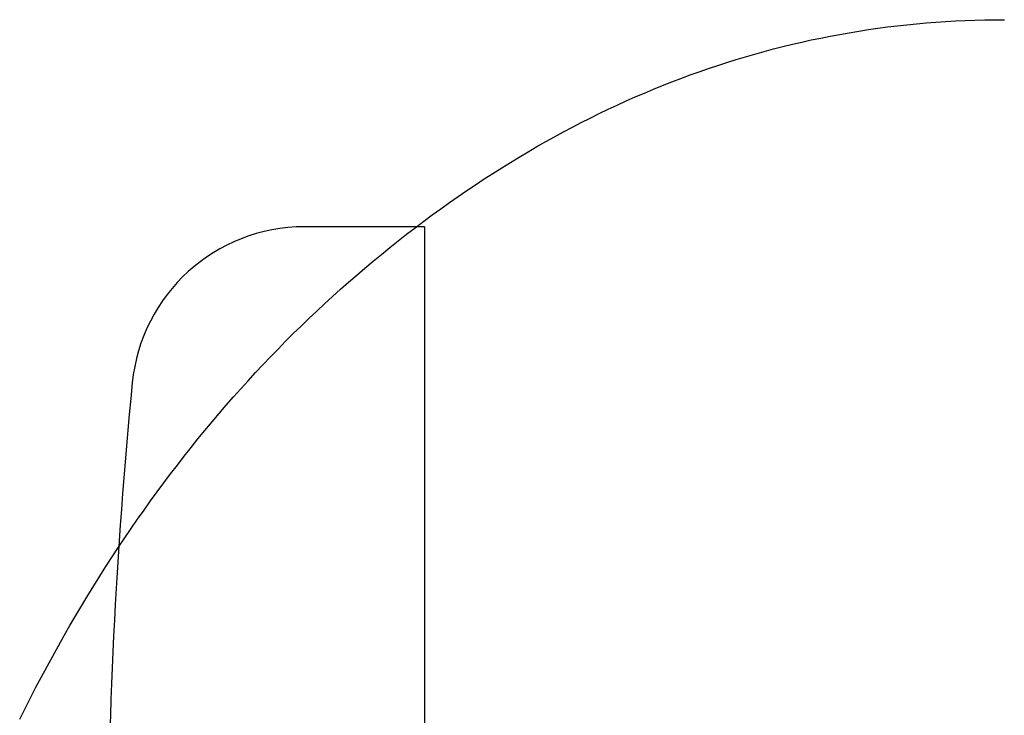
# Model space of a CAD drawing. Extents: x -1008 to 3108, y 1548 to 4285.
# Drawn here: x 531 to 565, y 2444 to 2468 of the extents above; entities that cross this region are included whole.
import ezdxf

# ---------------------------------------------------------------- set-up
doc = ezdxf.new("R2010")
doc.units = 0
doc.header["$LTSCALE"] = 10
doc.layers.get('0').update_dxf_attribs({"linetype": 'CONTINUOUS'})
doc.layers.add('1_10___', color=7, linetype='CONTINUOUS')
doc.layers.add('1_10______-1', color=7, linetype='CONTINUOUS')

# ---------------------------------------------------------------- blocks, each defined once
blk = doc.blocks.new('GROUP-25')
at = {"color": 1, "linetype": 'CONTINUOUS'}
for q in [(485.306, 129.897), (489.473, 80.397)]:
    blk.add_line((489.473, 129.897), q, dxfattribs=at)
for centre, radius, start, end in [((485.306, 123.897), 6, 90, 174.3932), ((658.473, 106.897), 180, 174.39319, 180)]:
    blk.add_arc(centre, radius, start, end, dxfattribs=at)
blk = doc.blocks.new('___________-1')
at = {"color": 2}
blk.add_blockref('GROUP-25', (0, 0), dxfattribs=at)
blk = doc.blocks.new('GROUP-45')
at = {"color": 1, "linetype": 'CONTINUOUS', "flags": 128}
blk.add_lwpolyline([(370.221, 193.575), (370.407, 193.946), (370.594, 194.315), (370.784, 194.681), (370.976, 195.045), (371.169, 195.406), (371.365, 195.764), (371.563, 196.12), (371.762, 196.473), (371.963, 196.824), (372.167, 197.172), (372.372, 197.518), (372.58, 197.861), (372.789, 198.201), (373, 198.539), (373.213, 198.874), (373.428, 199.207), (373.645, 199.537), (373.865, 199.864), (374.086, 200.189), (374.309, 200.511), (374.533, 200.831), (374.76, 201.148), (374.989, 201.463), (375.22, 201.775), (375.453, 202.084), (375.687, 202.391), (375.924, 202.695), (376.163, 202.997), (376.403, 203.296), (376.646, 203.593), (376.89, 203.887), (377.137, 204.178), (377.385, 204.467), (377.636, 204.753), (377.888, 205.036), (378.142, 205.317), (378.399, 205.596), (378.657, 205.872), (378.917, 206.145), (379.179, 206.416), (379.443, 206.684), (379.709, 206.949), (379.977, 207.212), (380.247, 207.473), (380.519, 207.731), (380.793, 207.986), (381.069, 208.239), (381.346, 208.489), (381.626, 208.736), (381.908, 208.981), (382.191, 209.223), (382.477, 209.463), (382.765, 209.7), (383.054, 209.935), (383.346, 210.167), (383.639, 210.396), (383.934, 210.623), (384.231, 210.847), (384.529, 211.067), (384.827, 211.284), (385.126, 211.497), (385.425, 211.707), (385.726, 211.913), (386.027, 212.116), (386.328, 212.315), (386.631, 212.51), (386.934, 212.702), (387.238, 212.891), (387.542, 213.076), (387.848, 213.258), (388.154, 213.436), (388.461, 213.61), (388.768, 213.781), (389.076, 213.948), (389.385, 214.112), (389.695, 214.273), (390.005, 214.429), (390.316, 214.583), (390.628, 214.732), (390.94, 214.879), (391.254, 215.021), (391.567, 215.161), (391.882, 215.296), (392.197, 215.429), (392.514, 215.557), (392.83, 215.682), (393.148, 215.804), (393.466, 215.922), (393.785, 216.037), (394.105, 216.148), (394.425, 216.255), (394.746, 216.359), (395.068, 216.459), (395.39, 216.556), (395.714, 216.65), (396.038, 216.74), (396.362, 216.826), (396.688, 216.909), (397.014, 216.988), (397.34, 217.064), (397.668, 217.136), (397.996, 217.205), (398.325, 217.27), (398.655, 217.332), (398.985, 217.39), (399.316, 217.444), (399.648, 217.496), (399.981, 217.543), (400.314, 217.587), (400.648, 217.628), (400.983, 217.665), (401.318, 217.698), (401.654, 217.728), (401.991, 217.755), (402.329, 217.778), (402.667, 217.797), (403.006, 217.813), (403.346, 217.825), (403.686, 217.834), (404.027, 217.839), (404.369, 217.841)], dxfattribs=at)
blk = doc.blocks.new('GROUP-48')
at = {"color": 2}
blk.add_blockref('GROUP-45', (0, 0), dxfattribs=at)
blk = doc.blocks.new('S32-1_S____')
at = {"color": 2}
blk.add_blockref('GROUP-48', (0, 0), dxfattribs=at)

msp = doc.modelspace()

# ---------------------------------------------------------------- block references
at = {"layer": '1_10___', "color": 17}
msp.add_blockref('___________-1', (55.207, 2331.103), dxfattribs=at)
at = {"layer": '1_10______-1', "color": 17}
msp.add_blockref('S32-1_S____', (160.417, 2250.344), dxfattribs=at)

doc.saveas('drawing.dxf')
